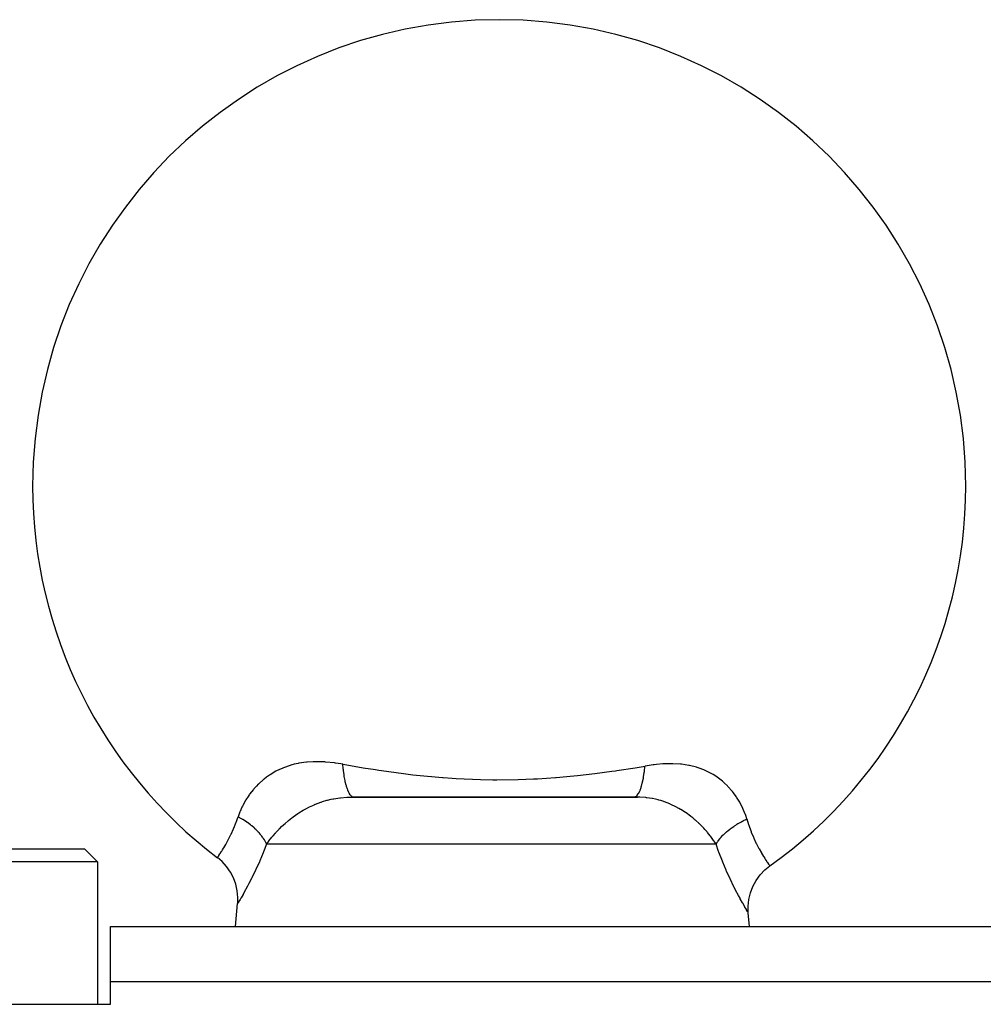
# Model space of a CAD drawing. Extents: x 24 to 1180, y -650 to 283.
# Drawn here: x 212 to 250, y -114 to -76 of the extents above; entities that cross this region are included whole.
import ezdxf

# ---------------------------------------------------------------- set-up
doc = ezdxf.new("R2010")
doc.units = 0
doc.linetypes.add('DASHED', pattern=[11.05, 8.7, -2.35])
doc.layers.get('0').update_dxf_attribs({"linetype": 'CONTINUOUS'})
doc.layers.add('NEVIDI', color=4, linetype='DASHED')

msp = doc.modelspace()

# ---------------------------------------------------------------- linework, layer by layer
at = {"color": 2}
for p, q in [((225.249925, -106.001614), (225.350072, -106.000065)), ((225.249925, -106.001614), (236.328928, -106.001614)), ((225.350072, -106.000065), (225.37748, -105.999992)), ((225.37748, -105.999992), (225.350072, -106.000341)), ((236.206029, -105.999992), (225.37748, -105.999992)), ((226.100454, -105.999992), (236.206029, -105.999992)), ((228.012619, -105.999992), (228.008245, -105.999992)), ((230.646061, -105.999992), (229.991782, -105.999992)), ((232.040811, -105.999992), (231.47595, -105.999992)), ((236.206029, -105.999992), (235.954904, -105.999992)), ((236.328928, -106.001614), (236.206029, -105.999992)), ((141.5, -107.999992), (215, -107.999992)), ((215, -107.999992), (215.5, -108.499992)), ((215.5, -108.499992), (141.5, -108.499992)), ((215.5, -108.499992), (215.5, -113.999992)), ((220.126261, -108.341334), (220.126835, -108.340509)), ((220.30574, -108.49355), (220.126835, -108.340509)), ((220.479461, -108.68377), (220.30574, -108.49355)), ((241.250935, -108.811322), (241.439508, -108.658979)), ((241.439508, -108.658979), (241.440168, -108.659915)), ((241.440168, -108.659915), (241.440199, -108.659958)), ((220.627266, -108.894739), (220.479461, -108.68377)), ((220.746771, -109.122911), (220.627266, -108.894739)), ((240.910713, -109.21674), (241.067341, -109.002726)), ((241.067341, -109.002726), (241.250935, -108.811322)), ((220.83592, -109.364537), (220.746771, -109.122911)), ((220.893311, -109.615581), (220.83592, -109.364537)), ((240.783731, -109.449544), (240.910713, -109.21674)), ((220.917911, -109.871895), (220.893311, -109.615581)), ((240.627235, -109.954989), (240.68871, -109.69709)), ((240.68871, -109.69709), (240.783731, -109.449544)), ((220.831145, -110.999992), (220.908909, -110.111142)), ((220.910619, -110.108287), (220.908909, -110.111142)), ((220.91146, -110.106894), (220.910619, -110.108287)), ((220.91146, -110.106894), (220.917911, -109.871895)), ((240.600476, -110.218728), (240.627235, -109.954989)), ((240.606707, -110.460918), (240.600476, -110.218728)), ((240.609387, -110.465297), (240.606707, -110.460918)), ((240.656167, -110.999992), (240.609387, -110.465297)), ((216, -110.999992), (273, -110.999992)), ((216, -110.999992), (273, -110.999992)), ((216, -113.134369), (216, -110.999992)), ((216, -113.999992), (216, -113.134369)), ((141, -113.999948), (216, -113.999992))]:
    msp.add_line(p, q, dxfattribs=at)
for start, end in [(0, 180), (180, 232.830256), (305.456838, 360)]:
    msp.add_arc((231, -93.999992), 18, start, end, dxfattribs=at)
at = {"layer": 'NEVIDI', "color": 7, "linetype": 'CONTINUOUS'}
for p, q in [((222.674201, -104.869235), (222.647353, -104.88026)), ((222.932442, -104.778201), (222.674201, -104.869235)), ((222.961053, -104.769705), (222.932442, -104.778201)), ((223.082984, -104.736821), (222.961053, -104.769705)), ((223.239154, -104.702181), (223.082984, -104.736821)), ((223.270105, -104.696262), (223.239154, -104.702181)), ((223.564036, -104.654621), (223.270105, -104.696262)), ((223.596531, -104.651551), (223.564036, -104.654621)), ((223.826538, -104.637827), (223.596531, -104.651551)), ((223.905634, -104.636176), (223.826538, -104.637827)), ((223.939848, -104.635921), (223.905634, -104.636176)), ((224.060543, -104.637156), (223.939848, -104.635921)), ((224.265762, -104.646439), (224.060543, -104.637156)), ((224.301865, -104.64895), (224.265762, -104.646439)), ((224.644924, -104.684568), (224.301865, -104.64895)), ((224.682538, -104.689667), (224.644924, -104.684568)), ((224.887308, -104.72109), (224.682538, -104.689667)), ((224.964526, -104.734438), (224.887308, -104.72109)), ((224.982413, -104.912403), (224.964526, -104.734438)), ((224.964534, -104.734442), (224.979459, -104.737104)), ((224.979459, -104.737104), (225.754773, -104.869589)), ((225.754773, -104.869589), (226.221128, -104.943325)), ((235.537915, -104.979482), (236.245223, -104.869598)), ((236.245223, -104.869598), (236.62563, -104.805982)), ((236.603443, -104.997204), (236.623515, -104.826634)), ((236.623515, -104.826634), (236.625633, -104.805977)), ((236.94121, -104.758621), (236.625633, -104.805977)), ((236.977524, -104.7541), (236.94121, -104.758621)), ((237.073699, -104.743145), (236.977524, -104.7541)), ((237.310424, -104.722994), (237.073699, -104.743145)), ((237.345045, -104.720924), (237.310424, -104.722994)), ((237.662339, -104.713674), (237.345045, -104.720924)), ((237.695414, -104.714221), (237.662339, -104.713674)), ((237.998207, -104.732031), (237.695414, -104.714221)), ((238.001628, -104.732372), (237.998207, -104.732031)), ((238.027112, -104.735015), (238.001628, -104.732372)), ((238.030108, -104.735338), (238.027112, -104.735015)), ((238.316673, -104.778631), (238.030108, -104.735338)), ((238.346445, -104.784618), (238.316673, -104.778631)), ((238.613162, -104.852137), (238.346445, -104.784618)), ((238.640637, -104.860598), (238.613162, -104.852137)), ((238.712549, -104.884162), (238.640637, -104.860598)), ((222.021099, -105.236561), (221.929368, -105.307461)), ((222.134635, -105.156258), (222.021099, -105.236561)), ((222.157951, -105.140726), (222.134635, -105.156258)), ((222.382017, -105.006714), (222.157951, -105.140726)), ((222.407073, -104.993347), (222.382017, -105.006714)), ((222.498583, -104.947121), (222.407073, -104.993347)), ((222.647353, -104.88026), (222.498583, -104.947121)), ((224.987559, -104.956253), (224.982413, -104.912403)), ((224.990081, -104.976826), (224.987559, -104.956253)), ((225.013449, -105.144805), (224.990081, -104.976826)), ((225.01987, -105.185182), (225.013449, -105.144805)), ((225.022962, -105.203887), (225.01987, -105.185182)), ((225.051161, -105.35606), (225.022962, -105.203887)), ((226.221128, -104.943325), (226.357772, -104.963995)), ((226.357772, -104.963995), (226.46208, -104.979474)), ((226.46208, -104.979474), (227.309246, -105.094767)), ((227.309246, -105.094767), (227.668023, -105.137547)), ((227.668023, -105.137547), (227.811672, -105.153604)), ((227.811672, -105.153604), (228.805659, -105.246968)), ((228.805659, -105.246968), (228.835683, -105.249286)), ((228.835683, -105.249286), (229.186712, -105.274117)), ((232.480211, -105.293758), (233.164555, -105.249271)), ((233.164555, -105.249271), (233.194341, -105.246971)), ((233.194341, -105.246971), (233.8742, -105.18651)), ((233.8742, -105.18651), (234.019894, -105.17163)), ((234.019894, -105.17163), (234.690811, -105.094759)), ((234.690811, -105.094759), (235.346564, -105.007168)), ((235.346564, -105.007168), (235.48491, -104.987243)), ((235.48491, -104.987243), (235.537915, -104.979482)), ((236.560047, -105.270843), (236.566917, -105.233515)), ((236.566917, -105.233515), (236.570096, -105.215602)), ((236.570096, -105.215602), (236.595121, -105.057801)), ((236.595121, -105.057801), (236.600826, -105.016785)), ((236.600826, -105.016785), (236.603443, -104.997204)), ((238.88982, -104.951494), (238.712549, -104.884162)), ((238.915807, -104.962533), (238.88982, -104.951494)), ((239.148572, -105.075931), (238.915807, -104.962533)), ((239.172912, -105.089388), (239.148572, -105.075931)), ((239.252634, -105.13574), (239.172912, -105.089388)), ((239.389058, -105.223603), (239.252634, -105.13574)), ((239.411274, -105.238995), (239.389058, -105.223603)), ((239.607392, -105.389539), (239.411274, -105.238995)), ((221.629167, -105.584122), (221.53738, -105.685106)), ((221.704056, -105.507948), (221.629167, -105.584122)), ((221.72305, -105.489446), (221.704056, -105.507948)), ((221.908299, -105.32456), (221.72305, -105.489446)), ((221.929368, -105.307461), (221.908299, -105.32456)), ((225.058733, -105.392113), (225.051161, -105.35606)), ((225.062363, -105.408781), (225.058733, -105.392113)), ((225.094857, -105.542351), (225.062363, -105.408781)), ((225.103442, -105.57349), (225.094857, -105.542351)), ((225.10755, -105.58784), (225.103442, -105.57349)), ((225.143786, -105.700472), (225.10755, -105.58784)), ((229.186712, -105.274117), (229.336622, -105.283435)), ((229.336622, -105.283435), (230.271668, -105.323715)), ((230.271668, -105.323715), (230.75129, -105.332213)), ((230.75129, -105.332213), (230.903819, -105.333169)), ((230.903819, -105.333169), (231.728304, -105.323717)), ((231.728304, -105.323717), (232.328418, -105.301425)), ((232.328418, -105.301425), (232.480211, -105.293758)), ((236.435287, -105.731972), (236.472275, -105.628186)), ((236.472275, -105.628186), (236.481144, -105.599874)), ((236.481144, -105.599874), (236.485283, -105.586163)), ((236.485283, -105.586163), (236.518826, -105.462177)), ((236.518826, -105.462177), (236.526789, -105.428982)), ((236.526789, -105.428982), (236.530481, -105.413036)), ((236.530481, -105.413036), (236.560047, -105.270843)), ((239.627484, -105.406574), (239.607392, -105.389539)), ((239.689797, -105.461508), (239.627484, -105.406574)), ((239.805127, -105.572226), (239.689797, -105.461508)), ((239.823128, -105.590657), (239.805127, -105.572226)), ((239.983502, -105.77055), (239.823128, -105.590657)), ((221.314086, -105.973919), (221.225729, -106.110273)), ((221.355951, -105.914278), (221.314086, -105.973919)), ((221.370918, -105.893644), (221.355951, -105.914278)), ((221.520321, -105.704883), (221.370918, -105.893644)), ((221.53738, -105.685106), (221.520321, -105.704883)), ((224.881109, -106.026848), (225.123583, -106.006628)), ((225.123583, -106.006628), (225.150067, -106.00528)), ((225.153234, -105.726084), (225.143786, -105.700472)), ((225.150067, -106.00528), (225.249925, -106.001614)), ((225.157691, -105.737674), (225.153234, -105.726084)), ((225.196961, -105.827151), (225.157691, -105.737674)), ((225.207102, -105.846815), (225.196961, -105.827151)), ((225.211916, -105.855684), (225.207102, -105.846815)), ((225.253496, -105.920413), (225.211916, -105.855684)), ((225.2641, -105.933659), (225.253496, -105.920413)), ((225.26914, -105.93951), (225.2641, -105.933659)), ((225.312318, -105.978288), (225.26914, -105.93951)), ((225.323233, -105.984964), (225.312318, -105.978288)), ((225.328395, -105.987692), (225.323233, -105.984964)), ((225.372277, -105.999853), (225.328395, -105.987692)), ((225.377488, -105.999992), (225.372277, -105.999853)), ((236.206024, -105.999992), (236.249332, -105.991021)), ((236.249332, -105.991021), (236.260245, -105.985922)), ((236.260245, -105.985922), (236.265413, -105.983105)), ((236.265413, -105.983105), (236.308649, -105.949226)), ((236.308649, -105.949226), (236.319379, -105.93789)), ((236.319379, -105.93789), (236.3244, -105.932173)), ((236.3244, -105.932173), (236.366259, -105.87385)), ((236.398253, -106.004034), (236.328928, -106.001614)), ((236.366259, -105.87385), (236.376561, -105.856458)), ((236.376561, -105.856458), (236.38135, -105.847947)), ((236.38135, -105.847947), (236.421126, -105.766188)), ((236.422961, -106.005174), (236.398253, -106.004034)), ((236.421126, -105.766188), (236.430811, -105.743097)), ((236.652644, -106.023294), (236.422961, -106.005174)), ((236.430811, -105.743097), (236.435287, -105.731972)), ((239.99966, -105.790402), (239.983502, -105.77055)), ((240.04134, -105.843265), (239.99966, -105.790402)), ((240.141327, -105.980974), (240.04134, -105.843265)), ((240.155331, -106.001639), (240.141327, -105.980974)), ((240.27722, -106.199137), (240.155331, -106.001639)), ((221.072503, -106.39159), (220.999442, -106.555756)), ((221.091482, -106.35277), (221.072503, -106.39159)), ((221.102398, -106.331041), (221.091482, -106.35277)), ((221.21291, -106.131392), (221.102398, -106.331041)), ((221.225729, -106.110273), (221.21291, -106.131392)), ((223.564526, -106.442324), (223.656515, -106.39445)), ((223.656515, -106.39445), (223.677579, -106.383915)), ((223.677579, -106.383915), (223.868815, -106.295418)), ((223.868815, -106.295418), (223.879017, -106.291054)), ((223.879017, -106.291054), (223.901234, -106.281676)), ((223.901234, -106.281676), (223.908384, -106.278693)), ((223.908384, -106.278693), (224.111837, -106.201098)), ((224.111837, -106.201098), (224.134977, -106.193151)), ((224.134977, -106.193151), (224.186148, -106.176205)), ((224.186148, -106.176205), (224.352223, -106.12707)), ((224.352223, -106.12707), (224.375761, -106.120819)), ((224.375761, -106.120819), (224.518601, -106.086587)), ((224.518601, -106.086587), (224.599281, -106.070003)), ((224.599281, -106.070003), (224.623596, -106.065385)), ((224.623596, -106.065385), (224.855653, -106.029842)), ((224.855653, -106.029842), (224.870374, -106.02809)), ((224.870374, -106.02809), (224.881109, -106.026848)), ((236.676151, -106.025962), (236.652644, -106.023294)), ((236.693957, -106.028089), (236.676151, -106.025962)), ((236.896161, -106.058935), (236.693957, -106.028089)), ((236.918734, -106.06317), (236.896161, -106.058935)), ((237.030548, -106.086599), (236.918734, -106.06317)), ((237.131711, -106.111402), (237.030548, -106.086599)), ((237.153951, -106.117326), (237.131711, -106.111402)), ((237.235989, -106.140683), (237.153951, -106.117326)), ((237.347191, -106.176195), (237.235989, -106.140683)), ((237.359537, -106.180417), (237.347191, -106.176195)), ((237.381358, -106.188015), (237.359537, -106.180417)), ((237.578182, -106.264642), (237.381358, -106.188015)), ((237.599278, -106.273736), (237.578182, -106.264642)), ((237.64802, -106.295416), (237.599278, -106.273736)), ((237.788675, -106.36327), (237.64802, -106.295416)), ((237.809032, -106.373752), (237.788675, -106.36327)), ((237.934896, -106.442326), (237.809032, -106.373752)), ((240.289328, -106.220762), (240.27722, -106.199137)), ((240.313621, -106.265443), (240.289328, -106.220762)), ((240.392499, -106.424433), (240.313621, -106.265443)), ((220.902482, -106.824741), (220.922878, -106.763615)), ((220.990574, -106.577604), (220.922876, -106.763617)), ((220.93822, -106.771886), (220.922878, -106.763615)), ((221.058032, -106.839953), (220.93822, -106.771886)), ((220.999442, -106.555756), (220.990574, -106.577604)), ((222.996115, -106.809269), (223.03796, -106.777804)), ((223.03796, -106.777804), (223.056509, -106.764098)), ((223.056509, -106.764098), (223.234333, -106.639975)), ((223.234333, -106.639975), (223.254106, -106.626963)), ((223.254106, -106.626963), (223.273202, -106.614544)), ((223.273202, -106.614544), (223.441624, -106.511097)), ((223.441624, -106.511097), (223.462271, -106.499153)), ((223.462271, -106.499153), (223.564526, -106.442324)), ((237.992842, -106.476112), (237.934896, -106.442326)), ((238.012404, -106.487838), (237.992842, -106.476112)), ((238.189426, -106.601483), (238.012404, -106.487838)), ((238.20786, -106.614112), (238.189426, -106.601483)), ((238.208486, -106.614544), (238.20786, -106.614112)), ((238.375692, -106.736333), (238.208486, -106.614544)), ((238.393081, -106.749766), (238.375692, -106.736333)), ((238.46788, -106.809268), (238.393081, -106.749766)), ((240.402527, -106.446453), (240.392499, -106.424433)), ((240.487542, -106.655708), (240.402527, -106.446453)), ((240.495666, -106.67837), (240.487542, -106.655708)), ((240.508633, -106.715793), (240.495666, -106.67837)), ((240.549484, -106.846124), (240.508633, -106.715793)), ((220.75815, -107.203416), (220.849469, -106.973624)), ((220.849469, -106.973624), (220.857815, -106.951048)), ((220.857815, -106.951048), (220.902482, -106.824741)), ((221.080079, -106.853176), (221.058032, -106.839953)), ((221.1012, -106.866056), (221.080079, -106.853176)), ((221.111075, -106.87215), (221.1012, -106.866056)), ((221.244995, -106.959632), (221.111075, -106.87215)), ((221.245587, -106.96004), (221.244995, -106.959632)), ((221.274762, -106.980381), (221.245587, -106.96004)), ((221.285369, -106.987898), (221.274762, -106.980381)), ((221.400694, -107.074107), (221.285369, -106.987898)), ((221.418768, -107.088414), (221.400694, -107.074107)), ((221.42776, -107.095619), (221.418768, -107.088414)), ((221.455694, -107.118379), (221.42776, -107.095619)), ((221.54357, -107.19401), (221.455694, -107.118379)), ((222.53167, -107.214918), (222.604573, -107.143646)), ((222.604573, -107.143646), (222.67936, -107.073734)), ((222.67936, -107.073734), (222.695807, -107.058772)), ((222.695807, -107.058772), (222.735406, -107.023336)), ((222.735406, -107.023336), (222.8534, -106.922463)), ((222.8534, -106.922463), (222.870708, -106.908236)), ((222.870708, -106.908236), (222.996115, -106.809269)), ((238.551639, -106.879329), (238.46788, -106.809268)), ((238.56826, -106.893679), (238.551639, -106.879329)), ((238.710956, -107.023336), (238.56826, -106.893679)), ((238.718626, -107.030648), (238.710956, -107.023336)), ((238.721647, -107.033538), (238.718626, -107.030648)), ((238.734217, -107.045624), (238.721647, -107.033538)), ((238.874407, -107.187474), (238.734217, -107.045624)), ((239.988711, -107.173569), (240.047301, -107.132624)), ((240.047301, -107.132624), (240.076593, -107.112851)), ((240.076593, -107.112851), (240.123803, -107.081908)), ((240.123803, -107.081908), (240.169402, -107.053051)), ((240.169402, -107.053051), (240.211387, -107.027331)), ((240.211387, -107.027331), (240.242429, -107.008815)), ((240.242429, -107.008815), (240.314626, -106.96732)), ((240.314626, -106.96732), (240.363113, -106.940624)), ((240.363113, -106.940624), (240.385398, -106.928658)), ((240.385398, -106.928658), (240.418058, -106.911458)), ((240.418058, -106.911458), (240.516618, -106.861891)), ((240.516618, -106.861891), (240.549484, -106.846117)), ((240.549484, -106.846117), (240.616667, -107.062399)), ((240.616667, -107.062399), (240.624717, -107.086345)), ((240.624717, -107.086345), (240.651543, -107.163624)), ((220.596122, -107.553789), (220.646983, -107.45009)), ((220.646983, -107.45009), (220.655742, -107.431708)), ((220.655742, -107.431708), (220.749388, -107.224024)), ((220.749388, -107.224024), (220.750875, -107.220543)), ((220.750875, -107.220543), (220.75815, -107.203416)), ((221.568315, -107.21652), (221.54357, -107.19401)), ((221.576785, -107.224359), (221.568315, -107.21652)), ((221.610061, -107.255852), (221.576785, -107.224359)), ((221.672956, -107.3187), (221.610061, -107.255852)), ((221.694995, -107.341865), (221.672956, -107.3187)), ((221.717271, -107.365951), (221.694995, -107.341865)), ((221.74634, -107.398478), (221.717271, -107.365951)), ((221.787406, -107.446798), (221.74634, -107.398478)), ((221.806641, -107.470504), (221.787406, -107.446798)), ((221.838281, -107.511205), (221.806641, -107.470504)), ((221.862743, -107.544319), (221.838281, -107.511205)), ((222.22924, -107.549982), (222.241949, -107.53439)), ((222.241949, -107.53439), (222.274339, -107.495338)), ((222.274339, -107.495338), (222.36574, -107.390042)), ((222.36574, -107.390042), (222.379769, -107.374475)), ((222.379769, -107.374475), (222.493768, -107.253271)), ((222.493768, -107.253271), (222.516275, -107.230385)), ((222.516275, -107.230385), (222.53167, -107.214918)), ((238.888943, -107.202968), (238.874407, -107.187474)), ((238.935142, -107.253272), (238.888943, -107.202968)), ((239.017839, -107.347621), (238.935142, -107.253272)), ((239.031131, -107.363339), (239.017839, -107.347621)), ((239.137522, -107.495335), (239.031131, -107.363339)), ((239.149149, -107.510484), (239.137522, -107.495335)), ((239.161294, -107.526473), (239.149149, -107.510484)), ((239.268001, -107.675024), (239.161294, -107.526473)), ((239.548523, -107.566609), (239.631364, -107.47667)), ((239.631364, -107.47667), (239.643077, -107.464772)), ((239.643077, -107.464772), (239.652995, -107.454836)), ((239.652995, -107.454836), (239.67621, -107.432054)), ((239.67621, -107.432054), (239.755756, -107.358479)), ((239.755756, -107.358479), (239.780108, -107.337189)), ((239.780108, -107.337189), (239.78581, -107.332281)), ((239.78581, -107.332281), (239.823578, -107.300459)), ((239.823578, -107.300459), (239.894878, -107.243402)), ((239.894878, -107.243402), (239.921827, -107.222771)), ((239.921827, -107.222771), (239.946719, -107.204137)), ((239.946719, -107.204137), (239.988711, -107.173569)), ((240.651543, -107.163624), (240.713703, -107.329937)), ((240.713703, -107.329937), (240.722419, -107.352026)), ((240.722419, -107.352026), (240.806369, -107.552146)), ((220.372494, -107.959859), (220.449975, -107.827014)), ((220.449975, -107.827014), (220.452548, -107.822474)), ((220.452548, -107.822474), (220.460417, -107.808538)), ((220.460417, -107.808538), (220.547208, -107.649002)), ((220.547208, -107.649002), (220.555654, -107.632856)), ((220.555654, -107.632856), (220.596122, -107.553789)), ((221.88571, -107.576918), (221.862743, -107.544319)), ((221.901891, -107.600878), (221.88571, -107.576918)), ((221.938253, -107.658278), (221.901891, -107.600878)), ((222.024932, -107.825681), (221.909554, -108.12165)), ((221.957786, -107.691554), (221.938253, -107.658278)), ((221.966933, -107.707842), (221.957786, -107.691554)), ((221.97988, -107.731778), (221.966933, -107.707842)), ((222.015937, -107.805291), (221.97988, -107.731778)), ((222.024934, -107.825675), (222.015937, -107.805291)), ((222.024932, -107.825681), (222.080349, -107.745597)), ((230.743656, -107.825681), (222.024932, -107.825681)), ((222.080349, -107.745597), (222.105974, -107.710046)), ((222.105974, -107.710046), (222.117426, -107.694435)), ((222.117426, -107.694435), (222.22924, -107.549982)), ((239.365223, -107.825681), (230.743656, -107.825681)), ((239.27877, -107.690912), (239.268001, -107.675024)), ((239.314902, -107.745598), (239.27877, -107.690912)), ((239.365223, -107.825681), (239.314902, -107.745598)), ((239.365223, -107.825673), (239.370927, -107.815388)), ((239.461889, -108.096924), (239.365223, -107.825681)), ((239.370927, -107.815388), (239.419776, -107.735415)), ((239.419776, -107.735415), (239.431935, -107.717297)), ((239.431935, -107.717297), (239.442355, -107.702225)), ((239.442355, -107.702225), (239.447236, -107.695298)), ((239.447236, -107.695298), (239.520491, -107.599775)), ((239.520491, -107.599775), (239.523028, -107.596706)), ((239.523028, -107.596706), (239.541663, -107.57458)), ((239.541663, -107.57458), (239.548523, -107.566609)), ((240.806369, -107.552146), (240.816069, -107.573965)), ((240.816069, -107.573965), (240.824957, -107.593748)), ((240.824957, -107.593748), (240.918734, -107.791461)), ((240.918734, -107.791461), (240.927516, -107.809045)), ((240.927516, -107.809045), (240.963923, -107.880452)), ((240.963923, -107.880452), (241.019015, -107.984324)), ((220.145881, -108.312859), (220.155977, -108.298076)), ((220.155977, -108.298076), (220.177107, -108.266895)), ((220.177107, -108.266895), (220.18076, -108.261469)), ((220.18076, -108.261469), (220.222804, -108.198247)), ((220.222804, -108.198247), (220.226023, -108.193343)), ((220.226023, -108.193343), (220.230907, -108.185887)), ((220.230907, -108.185887), (220.289157, -108.095281)), ((220.289157, -108.095281), (220.295216, -108.085676)), ((220.295216, -108.085676), (220.322793, -108.041495)), ((220.322793, -108.041495), (220.365365, -107.971732)), ((220.365365, -107.971732), (220.372494, -107.959859)), ((221.896709, -108.153326), (221.763311, -108.469158)), ((221.909554, -108.12165), (221.896709, -108.153326)), ((239.474444, -108.130801), (239.461889, -108.096924)), ((239.610282, -108.480213), (239.474444, -108.130801)), ((241.019015, -107.984324), (241.027479, -107.999872)), ((241.027479, -107.999872), (241.112306, -108.150255)), ((241.112306, -108.150255), (241.11445, -108.153937)), ((241.11445, -108.153937), (241.122376, -108.167503)), ((241.122376, -108.167503), (241.201588, -108.299235)), ((241.201588, -108.299235), (241.208572, -108.310528)), ((220.127607, -108.339398), (220.143617, -108.316162)), ((220.143617, -108.316162), (220.145881, -108.312859)), ((221.746551, -108.507283), (221.611872, -108.802618)), ((221.759508, -108.477838), (221.746551, -108.507283)), ((221.763311, -108.469158), (221.759508, -108.477838)), ((239.623208, -108.511979), (239.610282, -108.480213)), ((239.752171, -108.816757), (239.623208, -108.511979)), ((241.208572, -108.310528), (241.241146, -108.362538)), ((241.241146, -108.362538), (241.277326, -108.419092)), ((241.277326, -108.419092), (241.283289, -108.428297)), ((241.283289, -108.428297), (241.340416, -108.514873)), ((241.340416, -108.514873), (241.342508, -108.517989)), ((241.342508, -108.517989), (241.345226, -108.522033)), ((241.345226, -108.522033), (241.389473, -108.587091)), ((241.389473, -108.587091), (241.392999, -108.592217)), ((241.392999, -108.592217), (241.410137, -108.617001)), ((241.410137, -108.617001), (241.422798, -108.635168)), ((241.422798, -108.635168), (241.424891, -108.638161)), ((241.424891, -108.638161), (241.439508, -108.658979)), ((221.599594, -108.828637), (221.472347, -109.090343)), ((221.611872, -108.802618), (221.599594, -108.828637)), ((239.759915, -108.834407), (239.752171, -108.816757)), ((239.772546, -108.863047), (239.759915, -108.834407)), ((239.90484, -109.152817), (239.772546, -108.863047)), ((221.332069, -109.363421), (221.287951, -109.446357)), ((221.342725, -109.343194), (221.332069, -109.363421)), ((221.460783, -109.113446), (221.342725, -109.343194)), ((221.472347, -109.090343), (221.460783, -109.113446)), ((239.917037, -109.17866), (239.90484, -109.152817)), ((240.042958, -109.437613), (239.917037, -109.17866)), ((240.05445, -109.460562), (240.042958, -109.437613)), ((221.116191, -109.757744), (221.040888, -109.888693)), ((221.124065, -109.743857), (221.116191, -109.757744)), ((221.215905, -109.579106), (221.124065, -109.743857)), ((221.225322, -109.561936), (221.215905, -109.579106)), ((221.287951, -109.446357), (221.225322, -109.561936)), ((240.172209, -109.689948), (240.05445, -109.460562)), ((240.182741, -109.709985), (240.172209, -109.689948)), ((240.229046, -109.79719), (240.182741, -109.709985)), ((240.288827, -109.907772), (240.229046, -109.79719)), ((220.930485, -110.075211), (220.91146, -110.106894)), ((220.933291, -110.070536), (220.930485, -110.075211)), ((220.972284, -110.005348), (220.933291, -110.070536)), ((220.976896, -109.997588), (220.972284, -110.005348)), ((221.003734, -109.952182), (220.976896, -109.997588)), ((221.034593, -109.899499), (221.003734, -109.952182)), ((221.040888, -109.888693), (221.034593, -109.899499)), ((240.298127, -109.924784), (240.288827, -109.907772)), ((240.389595, -110.089212), (240.298127, -109.924784)), ((240.39735, -110.102913), (240.389595, -110.089212)), ((240.472836, -110.23454), (240.39735, -110.102913)), ((240.479111, -110.245342), (240.472836, -110.23454)), ((240.514226, -110.305403), (240.479111, -110.245342)), ((240.53776, -110.34532), (240.514226, -110.305403)), ((240.542445, -110.35324), (240.53776, -110.34532)), ((240.582452, -110.420507), (240.542445, -110.35324)), ((240.585276, -110.425229), (240.582452, -110.420507)), ((240.605709, -110.459264), (240.585276, -110.425229)), ((273, -113.134369), (216, -113.134369))]:
    msp.add_line(p, q, dxfattribs=at)

doc.saveas('drawing.dxf')
